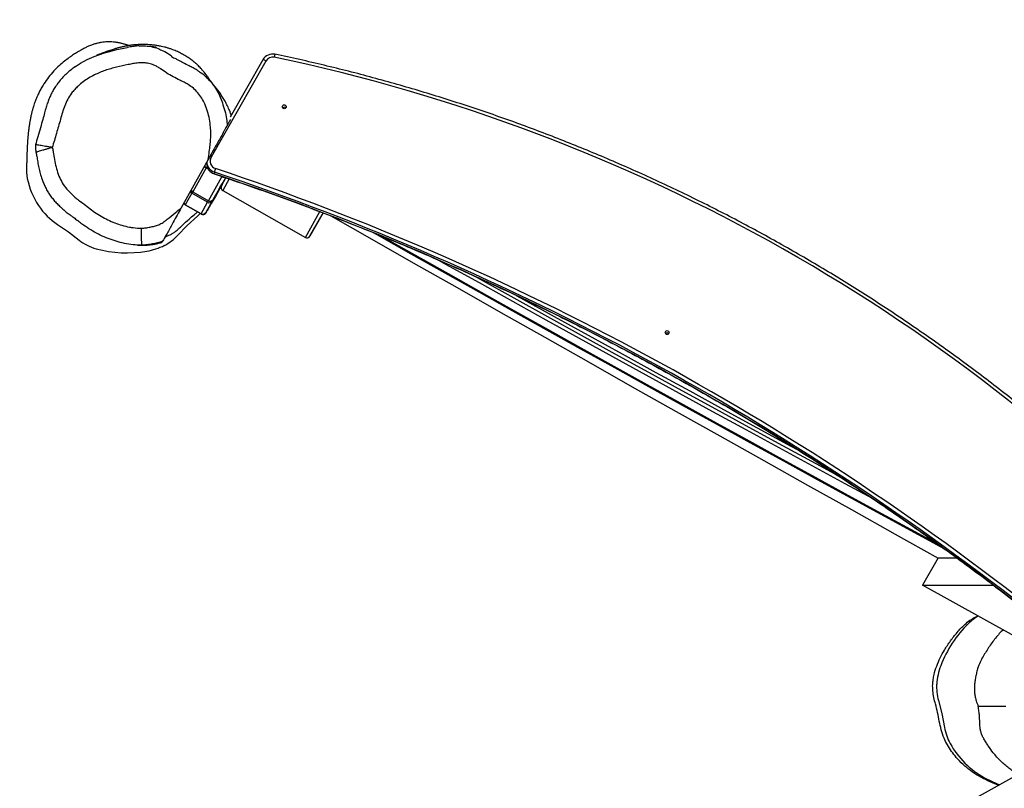
# Model space of a CAD drawing. Units: inches. Extents: x 1019 to 2056, y -150 to 667.
# Drawn here: x 1589 to 1676, y 205 to 273 of the extents above; entities that cross this region are included whole.
import ezdxf

# ---------------------------------------------------------------- set-up
doc = ezdxf.new("R2010")
doc.units = ezdxf.units.IN
doc.header["$MEASUREMENT"] = 0
doc.layers.add('VP-EQ', color=7, linetype='Continuous', true_color=0x8a3492)
doc.styles.get("Standard").update_dxf_attribs({"font": 'arial.ttf'})
doc.dimstyles.get("Standard").update_dxf_attribs({"dimtxt": 14, "dimasz": 20, "dimexe": 20, "dimexo": 50, "dimgap": 20, "dimtad": 0, "dimdec": 0, "dimzin": 0, "dimdsep": 46, "dimtxsty": 'Standard', "dimcen": -0.09, "dimadec": 0, "dimazin": 0, "dimtfac": 1, "dimtdec": 4, "dimtofl": 0, "dimtmove": 0, "dimatfit": 3, "dimfxl": 70, "dimfxlon": 1, "dimtolj": 1, "dimtzin": 0, "dimarcsym": 0})

# ---------------------------------------------------------------- blocks, each defined once
blk = doc.blocks.new('rb12352')
at = {"layer": 'VP-EQ', "color": 0, "linetype": 'Continuous', "lineweight": 25}
for p, q in [((1610.447, 269.29), (1605.612, 260.787)), ((1610.186, 269.409), (1607.297, 264.328)), ((1605.36, 260.589), (1602.973, 256.305)), ((1605.218, 260.334), (1605.216, 260.289)), ((1605.178, 259.845), (1603.985, 257.74)), ((1605.361, 259.741), (1605.178, 259.845)), ((1605.903, 259.471), (1605.898, 259.314)), ((1605.376, 256.949), (1606.569, 259.054)), ((1606.874, 258.983), (1605.769, 257.032)), ((1605.898, 259.314), (1605.898, 259.313)), ((1606.569, 259.054), (1606.431, 259.133)), ((1606.53, 258.249), (1606.929, 258.965)), ((1607.216, 258.868), (1606.644, 257.841)), ((1606.723, 258.603), (1606.727, 258.603)), ((1606.723, 258.603), (1606.723, 258.603)), ((1603.985, 257.74), (1605.376, 256.949)), ((1606.643, 257.84), (1606.644, 257.841)), ((1606.643, 257.84), (1613.945, 253.689)), ((1606.644, 257.841), (1613.946, 253.69)), ((1603.906, 257.599), (1603.335, 256.575)), ((1605.297, 256.808), (1603.906, 257.599)), ((1604.726, 255.784), (1605.297, 256.808)), ((1605.705, 256.919), (1605.135, 255.896)), ((1604.724, 255.779), (1603.333, 256.57)), ((1603.335, 256.575), (1604.726, 255.784)), ((1605.133, 255.892), (1605.17, 255.888)), ((1613.946, 253.69), (1615.222, 255.981)), ((1615.507, 255.871), (1614.354, 253.801)), ((1615.438, 255.706), (1615.525, 255.864)), ((1604.425, 255.578), (1604.662, 255.814)), ((1604.841, 255.742), (1604.879, 255.738)), ((1614.354, 253.801), (1615.438, 255.706)), ((1613.946, 253.69), (1613.945, 253.689)), ((1599.038, 253.032), (1599.067, 253.03)), ((1669.882, 225.374), (1668.503, 222.949)), ((1669.882, 225.374), (1671.523, 225.374)), ((1676.611, 218.449), (1668.503, 222.949)), ((1668.503, 222.949), (1674.782, 222.949)), ((1675.843, 212.246), (1673.424, 212.246)), ((1676.611, 206.044), (1668.503, 201.544))]:
    blk.add_line(p, q, dxfattribs=at)
at = {"layer": 'VP-EQ', "color": 0, "linetype": 'Continuous', "lineweight": 25, "flags": 128}
for points in [[(1593.621, 268.803), (1594.059, 269.092), (1594.653, 269.418), (1595.269, 269.697), (1596.178, 270.009), (1596.179, 270.009), (1596.179, 270.009)], [(1596.179, 270.009), (1596.179, 270.009), (1596.549, 270.11), (1597.293, 270.299), (1598.045, 270.461), (1598.187, 270.484)], [(1601.155, 270.297), (1601.537, 270.127), (1602.084, 269.773), (1602.084, 269.773), (1602.084, 269.773)], [(1605.884, 267.06), (1605.996, 266.908), (1606.293, 266.395), (1606.626, 265.594), (1606.626, 265.594), (1606.626, 265.594)], [(1589.301, 259.5), (1589.294, 259.433), (1589.353, 258.92)], [(1605.255, 259.981), (1605.235, 259.946), (1605.178, 259.845)], [(1606.475, 258.262), (1606.525, 258.35), (1606.567, 258.424), (1606.596, 258.476), (1606.61, 258.499), (1606.605, 258.491), (1606.584, 258.453), (1606.547, 258.389), (1606.501, 258.307), (1606.449, 258.217), (1606.4, 258.129), (1606.357, 258.055), (1606.328, 258.003), (1606.314, 257.98), (1606.319, 257.988), (1606.34, 258.026), (1606.377, 258.09), (1606.423, 258.172), (1606.475, 258.262)], [(1606.491, 258.261), (1606.541, 258.348), (1606.583, 258.422), (1606.613, 258.474), (1606.626, 258.498), (1606.622, 258.49), (1606.6, 258.451), (1606.564, 258.387), (1606.517, 258.305), (1606.466, 258.215), (1606.416, 258.128), (1606.374, 258.053), (1606.344, 258.001), (1606.331, 257.978), (1606.335, 257.986), (1606.357, 258.024), (1606.393, 258.088), (1606.44, 258.17), (1606.491, 258.261)], [(1606.508, 258.259), (1606.557, 258.346), (1606.6, 258.421), (1606.629, 258.473), (1606.643, 258.496), (1606.638, 258.488), (1606.616, 258.45), (1606.58, 258.386), (1606.534, 258.304), (1606.482, 258.213), (1606.432, 258.126), (1606.39, 258.052), (1606.361, 258), (1606.347, 257.976), (1606.352, 257.984), (1606.373, 258.023), (1606.41, 258.087), (1606.456, 258.169), (1606.508, 258.259)], [(1606.707, 258.566), (1606.697, 258.554), (1606.688, 258.544)], [(1605.204, 255.947), (1605.207, 255.952), (1605.222, 255.98), (1605.241, 256.012), (1605.262, 256.049)], [(1602.654, 253.879), (1603.511, 254.758), (1604.425, 255.578)], [(1616.211, 255.598), (1619.618, 253.658), (1623.486, 251.458), (1627.356, 249.262), (1631.227, 247.068), (1635.098, 244.877), (1638.971, 242.69), (1642.843, 240.506), (1646.716, 238.325), (1650.589, 236.148), (1654.461, 233.975), (1658.333, 231.806), (1662.204, 229.641), (1666.074, 227.48), (1669.875, 225.361)], [(1592.043, 254.848), (1593.013, 254.186), (1593.944, 253.471)], [(1599.481, 253.017), (1599.481, 253.037), (1599.48, 253.092), (1599.479, 253.183), (1599.478, 253.306), (1599.476, 253.459), (1599.474, 253.638), (1599.472, 253.838), (1599.47, 254.055), (1599.468, 254.283), (1599.465, 254.517)], [(1670.461, 226.151), (1668.133, 227.416), (1665.167, 229.031), (1662.197, 230.653), (1659.222, 232.281), (1656.242, 233.914), (1653.259, 235.554), (1650.272, 237.2), (1647.282, 238.851), (1644.289, 240.507), (1641.294, 242.168), (1638.296, 243.835), (1635.297, 245.506), (1632.296, 247.181), (1629.294, 248.861), (1626.291, 250.546), (1623.288, 252.234), (1620.284, 253.925), (1619.901, 254.141)], [(1620.608, 253.853), (1620.684, 253.81), (1623.618, 252.157), (1626.553, 250.508), (1629.486, 248.863), (1632.419, 247.222), (1635.351, 245.585), (1638.282, 243.952), (1641.211, 242.324), (1644.138, 240.701), (1647.062, 239.082), (1649.984, 237.469), (1652.902, 235.861), (1655.818, 234.258), (1658.729, 232.661), (1661.637, 231.07), (1664.54, 229.484), (1667.438, 227.905), (1669.824, 226.608)], [(1664.074, 230.617), (1661.669, 231.92), (1658.749, 233.504), (1655.825, 235.095), (1652.896, 236.692), (1649.962, 238.296), (1647.024, 239.905), (1644.082, 241.52), (1641.136, 243.141), (1638.187, 244.767), (1635.235, 246.398), (1632.281, 248.034), (1629.324, 249.676), (1626.365, 251.321), (1625.6, 251.748)], [(1628.936, 250.263), (1629.391, 250.01), (1632.372, 248.355), (1635.351, 246.706), (1638.326, 245.061), (1641.299, 243.422), (1644.269, 241.788), (1647.234, 240.161), (1650.196, 238.538), (1653.154, 236.922), (1656.106, 235.312), (1659.054, 233.709), (1661.066, 232.617)], [(1632.583, 248.577), (1632.949, 248.374), (1635.949, 246.715), (1638.945, 245.06), (1641.939, 243.411), (1644.929, 241.768), (1647.914, 240.131), (1650.896, 238.5), (1653.873, 236.876), (1656.845, 235.258), (1657.483, 234.911)], [(1669.905, 212.778), (1670.208, 211.621), (1670.446, 210.386)], [(1673.965, 205.931), (1674.65, 205.589), (1675.308, 205.321)]]:
    blk.add_lwpolyline(points, dxfattribs=at)
at = {"layer": 'VP-EQ', "color": 0, "linetype": 'Continuous', "lineweight": 25}
for centre in [(1612.08, 265.251), (1645.924, 245.293)]:
    blk.add_circle(centre, 0.174, dxfattribs=at)
for centre, radius, start, end in [((1611.055, 268.912), 1.001, 78.10493, 150.28573), ((1614.696, 268.966), 3.558, 164.89797, 169.26445), ((1609.987, 268.626), 0.808, 55.32974, 75.8091), ((1611.056, 268.943), 0.701, 78.10402, 150.28526), ((1579.175, 116.562), 156.381, 42.83544, 78.1828), ((1612.074, 265.034), 0.176, 36.71686, 139.66108), ((1606.212, 260.259), 0.996, 178.28622, 251.61604), ((1606.221, 260.419), 1, 184.30408, 251.46026), ((1604.152, 258.204), 2.967, 60.51085, 62.95312), ((1606.218, 260.444), 0.696, 150.45569, 251.68515), ((1605.334, 260.125), 0.321, 201.43498, 240.8411), ((1609.422, 258.557), 3.636, 160.28902, 165.44254), ((1530.067, 32.393), 239.406, 51.62292, 71.53264), ((1530.069, 32.422), 239.706, 51.62287, 71.53267), ((1596.545, 260.534), 7.371, 192.64521, 212.99864), ((1974.158, 46.773), 424.123, 150.0361, 150.43354), ((1530.062, 32.236), 239.406, 51.62292, 71.53264), ((1606.73, 259.333), 0.322, 239.95947, 277.61726), ((1604.054, 257.86), 0.301, 202.23192, 240.38871), ((1604.143, 258.022), 0.323, 205.5367, 240.77039), ((1647.374, 233.127), 49.883, 150.43577, 150.62202), ((1606.791, 258.101), 0.3, 150.87841, 240.38212), ((1606.791, 258.102), 0.299, 150.48827, 240.49546), ((1633.939, 240.725), 32.849, 150.40217, 150.68496), ((1605.445, 257.068), 0.299, 240.27578, 330.26926), ((1605.531, 257.189), 0.285, 237.2003, 326.7617), ((1636.739, 239.462), 35.607, 150.43161, 150.64033), ((1595.085, 259.584), 5.629, 212.98127, 237.28227), ((1603.481, 256.831), 0.3, 202.1023, 240.37344), ((1603.484, 256.836), 0.301, 202.23192, 240.38871), ((1603.732, 256.355), 0.454, 150.97404, 151.68958), ((1604.875, 256.044), 0.299, 240.27592, 330.26572), ((1604.872, 256.04), 0.3, 264.17013, 330.39475), ((1604.909, 256.036), 0.3, 264.18427, 330.37296), ((1604.975, 255.981), 0.181, 330.41316, 331.84999), ((1573.735, 273.98), 36.27, 330.0772, 330.18519), ((1604.808, 255.737), 0.0944, 150.05767, 153.48422), ((1604.872, 256.039), 0.299, 240.3479, 264.21145), ((1596.5, 256.617), 4.054, 230.90432, 255.03776), ((1599.661, 256.608), 4.051, 297.09067, 317.63061), ((1614.094, 253.949), 0.3, 240.38212, 330.37835), ((1614.094, 253.95), 0.299, 240.27685, 330.26479), ((1598.198, 262.962), 10.622, 255.02808, 279.34863), ((1599.047, 257.81), 5.4, 279.34666, 297.08841), ((1645.917, 245.077), 0.175, 36.56408, 139.81387), ((1675.307, 216.775), 3.921, 118.65157, 134.70775), ((1680.019, 211.993), 10.635, 134.62501, 158.8018), ((1675.205, 213.858), 5.472, 158.77942, 176.27238), ((1673.844, 213.946), 4.109, 176.26353, 196.50624), ((1674.767, 211.068), 4.374, 188.96474, 208.85323), ((1677.65, 212.649), 7.662, 208.80683, 241.25603)]:
    blk.add_arc(centre, radius, start, end, dxfattribs=at)
for points, knots in [([(1598.368, 270.664), (1598.356, 270.667), (1598.327, 270.673), (1598.263, 270.688), (1598.167, 270.713), (1598.064, 270.742), (1597.962, 270.773), (1597.859, 270.806), (1597.752, 270.836), (1597.641, 270.865), (1597.526, 270.891), (1597.42, 270.913), (1597.3, 270.935), (1597.154, 270.956), (1596.963, 270.978), (1596.716, 270.993), (1596.45, 270.992), (1596.179, 270.974), (1595.916, 270.941), (1595.632, 270.887), (1595.331, 270.809), (1595.028, 270.707), (1594.745, 270.591), (1594.432, 270.431), (1594.129, 270.268), (1593.802, 270.08), (1593.448, 269.859), (1593.062, 269.591), (1592.641, 269.264), (1592.18, 268.872), (1591.699, 268.408), (1591.24, 267.862), (1590.874, 267.342), (1590.604, 266.892), (1590.413, 266.532), (1590.239, 266.162), (1590.099, 265.82), (1589.986, 265.505), (1589.912, 265.277), (1589.865, 265.117), (1589.834, 265.01), (1589.8, 264.884), (1589.764, 264.749), (1589.728, 264.602), (1589.691, 264.438), (1589.655, 264.271), (1589.624, 264.113), (1589.597, 263.967), (1589.572, 263.824), (1589.548, 263.669), (1589.524, 263.508), (1589.502, 263.346), (1589.483, 263.191), (1589.467, 263.051), (1589.453, 262.928), (1589.442, 262.815), (1589.431, 262.701), (1589.42, 262.575), (1589.41, 262.449), (1589.4, 262.323), (1589.392, 262.202), (1589.383, 262.08), (1589.376, 261.965), (1589.37, 261.861), (1589.366, 261.779), (1589.362, 261.715), (1589.36, 261.667), (1589.358, 261.625), (1589.356, 261.589), (1589.355, 261.554), (1589.353, 261.517), (1589.35, 261.465), (1589.347, 261.396), (1589.344, 261.308), (1589.34, 261.204), (1589.335, 261.083), (1589.33, 260.946), (1589.326, 260.791), (1589.321, 260.62), (1589.316, 260.43), (1589.31, 260.222), (1589.305, 259.997), (1589.3, 259.754), (1589.297, 259.586), (1589.295, 259.499)], [0, 0, 0, 0, 0.007572, 0.018231, 0.028553, 0.037783, 0.046233, 0.053904, 0.060785, 0.068276, 0.074535, 0.079567, 0.083577, 0.088402, 0.094537, 0.102032, 0.110938, 0.117674, 0.125045, 0.133028, 0.14158, 0.150644, 0.159982, 0.166903, 0.173757, 0.180668, 0.187882, 0.195748, 0.204808, 0.214959, 0.226555, 0.239313, 0.252395, 0.260853, 0.26893, 0.276633, 0.287427, 0.29661, 0.304352, 0.31087, 0.3179, 0.326341, 0.336232, 0.34757, 0.360249, 0.376064, 0.390049, 0.402213, 0.417254, 0.433623, 0.451391, 0.4703, 0.488476, 0.504991, 0.519847, 0.533149, 0.547469, 0.563915, 0.582489, 0.597654, 0.613993, 0.630954, 0.646448, 0.660271, 0.672425, 0.679668, 0.686154, 0.691882, 0.696852, 0.701224, 0.706548, 0.713213, 0.72412, 0.737385, 0.753012, 0.771, 0.79135, 0.814064, 0.839141, 0.866583, 0.896391, 0.928563, 0.9631, 1, 1, 1, 1]), ([(1605.606, 267.447), (1605.604, 267.449), (1605.574, 267.502), (1605.512, 267.599), (1605.425, 267.732), (1605.346, 267.849), (1605.259, 267.972), (1605.155, 268.112), (1605.024, 268.28), (1604.88, 268.454), (1604.728, 268.624), (1604.577, 268.783), (1604.443, 268.915), (1604.321, 269.029), (1604.201, 269.136), (1604.066, 269.25), (1603.915, 269.369), (1603.749, 269.492), (1603.57, 269.615), (1603.373, 269.739), (1603.181, 269.85), (1602.994, 269.949), (1602.812, 270.04), (1602.621, 270.13), (1602.44, 270.209), (1602.233, 270.292), (1602.031, 270.365), (1601.855, 270.423), (1601.728, 270.461), (1601.601, 270.497), (1601.426, 270.543), (1601.181, 270.599), (1600.897, 270.652), (1600.585, 270.697), (1600.286, 270.727), (1599.993, 270.746), (1599.708, 270.753), (1599.443, 270.753), (1599.199, 270.747), (1598.992, 270.735), (1598.828, 270.722), (1598.7, 270.709), (1598.577, 270.694), (1598.458, 270.678), (1598.324, 270.658), (1598.185, 270.634), (1598.04, 270.606), (1597.899, 270.577), (1597.761, 270.546), (1597.63, 270.514), (1597.502, 270.482), (1597.375, 270.447), (1597.242, 270.41), (1597.103, 270.369), (1596.945, 270.321), (1596.766, 270.263), (1596.566, 270.196), (1596.361, 270.123), (1596.162, 270.05), (1595.977, 269.979), (1595.827, 269.92), (1595.715, 269.875), (1595.637, 269.844), (1595.574, 269.818), (1595.534, 269.802), (1595.51, 269.793), (1595.492, 269.785), (1595.489, 269.784), (1595.488, 269.783)], [0, 0, 0, 0, 0.000508, 0.01357, 0.024835, 0.034305, 0.042524, 0.054324, 0.067741, 0.082741, 0.096978, 0.108956, 0.118711, 0.124737, 0.130274, 0.135522, 0.140644, 0.145801, 0.151142, 0.156818, 0.163165, 0.168917, 0.175395, 0.182681, 0.190766, 0.198139, 0.205756, 0.209124, 0.212358, 0.215608, 0.219021, 0.226803, 0.239164, 0.252847, 0.268018, 0.28481, 0.303332, 0.322333, 0.340954, 0.35767, 0.372483, 0.386425, 0.401345, 0.41729, 0.434263, 0.459284, 0.48455, 0.50836, 0.53071, 0.555409, 0.578545, 0.602565, 0.627791, 0.654222, 0.681706, 0.717982, 0.755709, 0.794692, 0.832695, 0.869095, 0.90378, 0.924547, 0.943121, 0.959985, 0.97745, 0.98456, 0.99181, 1, 1, 1, 1]), ([(1599.248, 270.631), (1599.174, 270.627), (1598.994, 270.616), (1598.654, 270.571), (1598.373, 270.53), (1598.2, 270.494), (1598.186, 270.491)], [0, 0, 0, 0, 0.207835, 0.50442, 0.960338, 1, 1, 1, 1]), ([(1599.25, 270.622), (1599.382, 270.631), (1599.734, 270.655), (1600.301, 270.577), (1600.81, 270.459), (1601.081, 270.332), (1601.155, 270.297)], [0, 0, 0, 0, 0.2021755, 0.5419254, 0.8739396, 1, 1, 1, 1]), ([(1600.78, 270.498), (1600.78, 270.498), (1600.782, 270.499), (1600.767, 270.501), (1600.735, 270.505), (1600.696, 270.51), (1600.657, 270.516), (1600.624, 270.52), (1600.597, 270.524), (1600.572, 270.528), (1600.55, 270.531), (1600.528, 270.534), (1600.502, 270.538), (1600.468, 270.543), (1600.425, 270.549), (1600.372, 270.557), (1600.31, 270.567), (1600.257, 270.575), (1600.224, 270.581), (1600.216, 270.582)], [0, 0, 0, 0, 0.013781, 0.121393, 0.187069, 0.253898, 0.316752, 0.363681, 0.405785, 0.443062, 0.475514, 0.506011, 0.546573, 0.598531, 0.66885, 0.752963, 0.850871, 0.962577, 1, 1, 1, 1]), ([(1694.07, 223.059), (1693.805, 223.345), (1693.036, 224.171), (1691.746, 225.522), (1690.192, 227.105), (1688.616, 228.666), (1687.018, 230.204), (1685.399, 231.72), (1683.757, 233.212), (1682.095, 234.681), (1680.411, 236.127), (1678.708, 237.549), (1676.984, 238.946), (1675.24, 240.319), (1673.477, 241.667), (1671.695, 242.99), (1669.894, 244.288), (1668.075, 245.56), (1666.238, 246.806), (1664.383, 248.026), (1662.511, 249.22), (1660.623, 250.387), (1658.717, 251.528), (1656.796, 252.641), (1654.859, 253.727), (1652.907, 254.786), (1650.939, 255.817), (1648.958, 256.82), (1646.962, 257.794), (1644.952, 258.741), (1642.929, 259.659), (1640.893, 260.548), (1638.845, 261.409), (1636.785, 262.24), (1634.713, 263.042), (1632.63, 263.815), (1630.536, 264.558), (1628.431, 265.272), (1626.317, 265.956), (1624.193, 266.609), (1622.06, 267.233), (1619.918, 267.827), (1617.768, 268.39), (1615.61, 268.922), (1613.442, 269.427), (1611.989, 269.737), (1611.261, 269.893)], [0, 0, 0, 0, 0.012102, 0.035073, 0.058045, 0.081016, 0.103988, 0.12696, 0.149931, 0.172903, 0.195875, 0.218846, 0.241818, 0.26479, 0.287762, 0.310733, 0.333705, 0.356677, 0.379648, 0.40262, 0.425592, 0.448564, 0.471535, 0.494507, 0.517479, 0.540451, 0.563422, 0.586394, 0.609366, 0.632338, 0.655309, 0.678281, 0.701253, 0.724225, 0.747196, 0.770168, 0.79314, 0.816112, 0.839084, 0.862056, 0.885027, 0.907999, 0.930971, 0.953943, 0.976914, 1, 1, 1, 1]), ([(1605.36, 260.589), (1605.391, 260.828), (1605.445, 261.246), (1605.526, 261.842), (1605.579, 262.38), (1605.592, 262.921), (1605.561, 263.515), (1605.474, 264.159), (1605.313, 264.842), (1605.091, 265.466), (1604.804, 266.018), (1604.463, 266.485), (1604.059, 266.893), (1603.638, 267.198), (1603.224, 267.413), (1602.78, 267.637), (1602.264, 267.901), (1601.682, 268.223), (1601.231, 268.547), (1600.863, 268.796), (1600.521, 268.96), (1600.118, 269.086), (1599.657, 269.15), (1599.193, 269.136), (1598.734, 269.069), (1598.089, 268.944), (1597.43, 268.791), (1596.758, 268.618), (1596.257, 268.472), (1595.769, 268.287), (1595.277, 268.06), (1594.785, 267.788), (1594.302, 267.462), (1593.891, 267.124), (1593.551, 266.782), (1593.232, 266.401), (1592.931, 265.923), (1592.674, 265.348), (1592.469, 264.751), (1592.246, 263.927), (1591.943, 262.896), (1591.697, 262.067), (1591.574, 261.653)], [0, 0, 0, 0, 0.030194, 0.052768, 0.07533, 0.097947, 0.120563, 0.149845, 0.179184, 0.208406, 0.232626, 0.256837, 0.280594, 0.30432, 0.321639, 0.338969, 0.366635, 0.394402, 0.422169, 0.436132, 0.450098, 0.46946, 0.488825, 0.508122, 0.52752, 0.546925, 0.590413, 0.612185, 0.633945, 0.65575, 0.677557, 0.701836, 0.726152, 0.750403, 0.768464, 0.786524, 0.812607, 0.838871, 0.865311, 0.891636, 0.945815, 1, 1, 1, 1]), ([(1602.084, 269.773), (1602.084, 269.773), (1602.084, 269.641), (1602.417, 269.575), (1602.599, 269.445), (1602.68, 269.387)], [0, 0, 0, 0, 0.000008, 0.552489, 1, 1, 1, 1]), ([(1604.595, 268.333), (1604.523, 268.382), (1604.337, 268.508), (1604.03, 268.681), (1603.614, 268.893), (1603.179, 269.119), (1602.84, 269.287), (1602.691, 269.38), (1602.68, 269.387)], [0, 0, 0, 0, 0.1198369, 0.307765, 0.4827153, 0.7594034, 0.9817967, 1, 1, 1, 1]), ([(1593.619, 268.804), (1593.491, 268.71), (1593.23, 268.52), (1592.864, 268.204), (1592.521, 267.867), (1592.211, 267.515), (1591.935, 267.151), (1591.694, 266.78), (1591.491, 266.406), (1591.318, 266.026), (1591.165, 265.627), (1591.023, 265.191), (1590.883, 264.691), (1590.731, 264.084), (1590.523, 263.376), (1590.301, 262.632), (1590.16, 262.131), (1590.095, 261.899)], [0, 0, 0, 0, 0.06, 0.121616, 0.182002, 0.240933, 0.298302, 0.354098, 0.407436, 0.458443, 0.511599, 0.568334, 0.631256, 0.70714, 0.804043, 0.909332, 1, 1, 1, 1]), ([(1604.6, 268.337), (1604.649, 268.307), (1604.884, 268.164), (1605.232, 267.839), (1605.615, 267.444), (1605.806, 267.171), (1605.884, 267.06)], [0, 0, 0, 0, 0.094996, 0.452118, 0.77731, 1, 1, 1, 1]), ([(1607.398, 264.506), (1607.394, 264.519), (1607.375, 264.575), (1607.338, 264.675), (1607.287, 264.809), (1607.228, 264.956), (1607.154, 265.128), (1607.063, 265.325), (1606.958, 265.535), (1606.849, 265.739), (1606.739, 265.93), (1606.593, 266.171), (1606.407, 266.453), (1606.182, 266.763), (1606.011, 266.979), (1605.895, 267.118), (1605.831, 267.194), (1605.759, 267.277), (1605.673, 267.374), (1605.569, 267.488), (1605.447, 267.616), (1605.358, 267.709), (1605.308, 267.757), (1605.306, 267.759)], [0, 0, 0, 0, 0.009658, 0.042676, 0.076709, 0.112616, 0.154814, 0.209232, 0.266568, 0.321608, 0.374411, 0.425214, 0.526855, 0.626084, 0.722065, 0.748898, 0.775089, 0.80516, 0.842458, 0.886986, 0.938742, 0.997731, 1, 1, 1, 1]), ([(1606.626, 265.594), (1606.626, 265.594), (1606.626, 265.351), (1606.874, 264.901), (1606.969, 264.232), (1607.022, 263.802), (1607.045, 263.614)], [0, 0, 0, 0, 0.000003, 0.358864, 0.720062, 1, 1, 1, 1]), ([(1607.325, 264.117), (1607.296, 264.065), (1607.23, 263.947), (1607.121, 263.75), (1607.048, 263.62), (1607.045, 263.614)], [0, 0, 0, 0, 0.4196714, 0.9706784, 1, 1, 1, 1]), ([(1607.045, 263.614), (1607.038, 263.602), (1607.026, 263.58), (1606.972, 263.483), (1606.879, 263.316), (1606.749, 263.083), (1606.576, 262.773), (1606.348, 262.364), (1606.046, 261.821), (1605.715, 261.228), (1605.478, 260.802), (1605.36, 260.589)], [0, 0, 0, 0, 0.047006, 0.094077, 0.186815, 0.264654, 0.342664, 0.488146, 0.634062, 0.816995, 1, 1, 1, 1]), ([(1590.107, 261.898), (1590.096, 261.843), (1590.074, 261.732), (1590.086, 261.506), (1590.126, 261.342), (1590.154, 261.233)], [0, 0, 0, 0, 0.249453, 0.499446, 1, 1, 1, 1]), ([(1590.111, 261.897), (1590.107, 261.898), (1590.086, 261.901), (1590.089, 261.901), (1590.092, 261.9)], [0, 0, 0, 0, 0.140349, 1, 1, 1, 1]), ([(1591.574, 261.653), (1591.473, 261.67), (1591.272, 261.703), (1590.982, 261.752), (1590.716, 261.796), (1590.486, 261.835), (1590.301, 261.865), (1590.168, 261.888), (1590.129, 261.894), (1590.111, 261.897)], [0, 0, 0, 0, 0.145152, 0.290725, 0.435511, 0.581092, 0.726202, 0.871344, 1, 1, 1, 1]), ([(1590.133, 261.227), (1590.136, 261.217), (1590.167, 261.092), (1590.215, 260.805), (1590.287, 260.356), (1590.384, 259.859), (1590.51, 259.346), (1590.655, 258.879), (1590.812, 258.46), (1590.979, 258.092), (1591.173, 257.744), (1591.397, 257.401), (1591.645, 257.074), (1591.92, 256.76), (1592.214, 256.471), (1592.509, 256.199), (1592.814, 255.934), (1593.111, 255.714), (1593.426, 255.502), (1593.637, 255.329), (1593.774, 255.223), (1593.8, 255.202)], [0, 0, 0, 0, 0.004368, 0.052619, 0.118857, 0.190313, 0.259529, 0.33465, 0.390232, 0.442452, 0.499497, 0.552991, 0.609745, 0.667242, 0.723549, 0.777964, 0.831268, 0.888649, 0.929133, 0.986266, 1, 1, 1, 1]), ([(1590.157, 261.234), (1590.154, 261.233), (1590.133, 261.227), (1590.137, 261.228), (1590.14, 261.229)], [0, 0, 0, 0, 0.162389, 1, 1, 1, 1]), ([(1591.574, 261.653), (1591.476, 261.624), (1591.279, 261.566), (1590.997, 261.483), (1590.739, 261.406), (1590.516, 261.34), (1590.338, 261.288), (1590.211, 261.25), (1590.174, 261.239), (1590.157, 261.234)], [0, 0, 0, 0, 0.145453, 0.291346, 0.436479, 0.582329, 0.727862, 0.873227, 1, 1, 1, 1]), ([(1591.574, 261.653), (1591.58, 261.629), (1591.613, 261.496), (1591.685, 261.142), (1591.765, 260.586), (1591.904, 259.926), (1592.095, 259.279), (1592.36, 258.655), (1592.736, 258.089), (1593.2, 257.596), (1593.613, 257.214), (1594.061, 256.876), (1594.525, 256.558), (1595.04, 256.123), (1595.596, 255.741), (1596.178, 255.4), (1596.683, 255.154), (1597.202, 254.939), (1597.736, 254.76), (1598.283, 254.632), (1598.86, 254.54), (1599.219, 254.526), (1599.465, 254.517)], [0, 0, 0, 0, 0.006372, 0.035416, 0.093479, 0.151569, 0.20969, 0.267911, 0.326171, 0.384395, 0.442474, 0.47153, 0.5296, 0.587664, 0.645761, 0.703868, 0.761971, 0.791009, 0.849131, 0.90726, 0.936302, 1, 1, 1, 1]), ([(1605.898, 259.313), (1606.354, 259.159), (1607.679, 258.714), (1609.863, 257.955), (1612.447, 257.025), (1615.019, 256.065), (1617.581, 255.075), (1620.131, 254.057), (1622.669, 253.009), (1625.195, 251.933), (1627.708, 250.827), (1630.209, 249.693), (1632.696, 248.531), (1635.169, 247.34), (1637.629, 246.121), (1640.074, 244.874), (1642.505, 243.598), (1644.921, 242.296), (1647.321, 240.965), (1649.706, 239.607), (1652.076, 238.222), (1654.429, 236.81), (1656.766, 235.372), (1659.086, 233.906), (1661.388, 232.414), (1663.674, 230.896), (1665.942, 229.352), (1668.192, 227.782), (1670.423, 226.186), (1672.636, 224.565), (1674.83, 222.919), (1676.85, 221.369), (1678.131, 220.359), (1678.694, 219.915)], [0, 0, 0, 0, 0.017353, 0.050345, 0.083337, 0.116329, 0.149321, 0.182313, 0.215304, 0.248297, 0.281288, 0.31428, 0.347272, 0.380264, 0.413256, 0.446248, 0.47924, 0.512232, 0.545224, 0.578216, 0.611208, 0.6442, 0.677192, 0.710184, 0.743176, 0.776167, 0.80916, 0.842152, 0.875144, 0.908136, 0.941128, 0.97412, 1, 1, 1, 1]), ([(1599.465, 254.517), (1599.593, 254.524), (1599.848, 254.538), (1600.229, 254.613), (1600.609, 254.699), (1601.004, 254.818), (1601.384, 255.025), (1601.86, 255.398), (1602.379, 255.837), (1602.796, 256.166), (1602.973, 256.305)], [0, 0, 0, 0, 0.094783, 0.18974, 0.287311, 0.384742, 0.494945, 0.605798, 0.833188, 1, 1, 1, 1]), ([(1602.973, 256.305), (1602.855, 256.094), (1602.621, 255.673), (1602.303, 255.103), (1602.02, 254.595), (1601.816, 254.229), (1601.665, 253.958), (1601.561, 253.77), (1601.469, 253.605), (1601.385, 253.455), (1601.338, 253.371), (1601.332, 253.36), (1601.33, 253.356)], [0, 0, 0, 0, 0.179405, 0.35879, 0.488232, 0.617121, 0.680572, 0.743955, 0.808123, 0.87217, 0.961346, 1, 1, 1, 1]), ([(1601.545, 253.742), (1601.693, 253.803), (1601.915, 253.895), (1602.22, 254.066), (1602.477, 254.232), (1602.76, 254.47), (1603.161, 254.863), (1603.609, 255.279), (1604.03, 255.63), (1604.279, 255.827), (1604.379, 255.929), (1604.408, 255.959)], [0, 0, 0, 0, 0.158427, 0.238999, 0.319526, 0.425135, 0.53118, 0.743485, 0.893858, 0.969392, 1, 1, 1, 1]), ([(1605.101, 255.807), (1605.106, 255.811), (1605.122, 255.823), (1605.14, 255.844), (1605.155, 255.864), (1605.161, 255.874), (1605.164, 255.878), (1605.166, 255.881), (1605.168, 255.885), (1605.171, 255.89), (1605.179, 255.904), (1605.19, 255.922), (1605.203, 255.946), (1605.204, 255.948)], [0, 0, 0, 0, 0.043337, 0.119299, 0.171789, 0.192361, 0.207117, 0.224868, 0.256176, 0.337637, 0.581085, 0.963606, 1, 1, 1, 1]), ([(1599.481, 253.017), (1599.353, 253.019), (1598.968, 253.025), (1598.328, 253.096), (1597.579, 253.248), (1596.855, 253.466), (1596.156, 253.741), (1595.475, 254.073), (1594.809, 254.463), (1594.252, 254.843), (1593.925, 255.106), (1593.803, 255.204)], [0, 0, 0, 0, 0.061963, 0.185952, 0.31115, 0.4311, 0.551065, 0.674175, 0.797278, 0.923825, 1, 1, 1, 1]), ([(1604.734, 255.776), (1604.738, 255.773), (1604.769, 255.751), (1604.808, 255.746), (1604.841, 255.742)], [0, 0, 0, 0, 0.128859, 1, 1, 1, 1]), ([(1604.879, 255.738), (1604.91, 255.737), (1604.963, 255.737), (1605.031, 255.76), (1605.074, 255.783), (1605.094, 255.801), (1605.101, 255.807)], [0, 0, 0, 0, 0.395985, 0.657189, 0.892352, 1, 1, 1, 1]), ([(1599.123, 253.026), (1599.141, 253.025), (1599.269, 253.016), (1599.507, 253.011), (1599.75, 253.015), (1599.949, 253.027), (1600.125, 253.042), (1600.287, 253.061), (1600.423, 253.08), (1600.537, 253.098), (1600.623, 253.113), (1600.717, 253.131), (1600.839, 253.156), (1600.979, 253.188), (1601.133, 253.226), (1601.241, 253.259), (1601.289, 253.274)], [0, 0, 0, 0, 0.027831, 0.203608, 0.358521, 0.494055, 0.611073, 0.709931, 0.790934, 0.830111, 0.863494, 0.89333, 0.917558, 0.944521, 0.975456, 1, 1, 1, 1]), ([(1601.33, 253.356), (1601.181, 253.31), (1600.884, 253.219), (1600.424, 253.122), (1599.957, 253.04), (1599.639, 253.025), (1599.481, 253.017)], [0, 0, 0, 0, 0.2474407, 0.4949968, 0.7476397, 1, 1, 1, 1]), ([(1601.33, 253.356), (1601.328, 253.352), (1601.303, 253.308), (1601.278, 253.262), (1601.286, 253.277), (1601.287, 253.279)], [0, 0, 0, 0, 0.07289, 0.854979, 1, 1, 1, 1]), ([(1675.24, 205.283), (1675.197, 205.296), (1674.862, 205.398), (1674.261, 205.66), (1673.461, 206.067), (1672.727, 206.552), (1672.064, 207.104), (1671.51, 207.682), (1671.053, 208.263), (1670.685, 208.83), (1670.367, 209.466), (1670.139, 210.175), (1669.975, 210.935), (1669.835, 211.702), (1669.661, 212.396), (1669.486, 213.023), (1669.394, 213.605), (1669.382, 214.143), (1669.434, 214.626), (1669.534, 215.17), (1669.731, 215.813), (1670.051, 216.535), (1670.458, 217.28), (1670.951, 218.042), (1671.555, 218.794), (1672.125, 219.414), (1672.681, 219.867), (1673.076, 220.106), (1673.314, 220.218), (1673.374, 220.246)], [0, 0, 0, 0, 0.007053, 0.0554, 0.103555, 0.148915, 0.194414, 0.239765, 0.275442, 0.311177, 0.346769, 0.387626, 0.428661, 0.469842, 0.510897, 0.541898, 0.572934, 0.603782, 0.626757, 0.649735, 0.691234, 0.732936, 0.774598, 0.825423, 0.876361, 0.927192, 0.958325, 0.989616, 1, 1, 1, 1]), ([(1675.602, 219.009), (1675.555, 218.961), (1675.385, 218.794), (1675.111, 218.484), (1674.785, 218.079), (1674.48, 217.655), (1674.193, 217.215), (1673.906, 216.757), (1673.624, 216.274), (1673.426, 215.791), (1673.296, 215.345), (1673.203, 214.938), (1673.128, 214.531), (1673.085, 214.136), (1673.076, 213.761), (1673.098, 213.405), (1673.152, 213.064), (1673.249, 212.666), (1673.357, 212.407), (1673.424, 212.246)], [0, 0, 0, 0, 0.024872, 0.088129, 0.150093, 0.212072, 0.275195, 0.338346, 0.40587, 0.475349, 0.52939, 0.5835, 0.639091, 0.694661, 0.747526, 0.800397, 0.854969, 0.909554, 1, 1, 1, 1]), ([(1676.637, 206.442), (1676.588, 206.47), (1676.412, 206.571), (1676.116, 206.785), (1675.756, 207.078), (1675.404, 207.401), (1675.065, 207.76), (1674.691, 208.206), (1674.376, 208.646), (1674.103, 209.06), (1673.917, 209.364), (1673.765, 209.667), (1673.658, 209.961), (1673.589, 210.255), (1673.558, 210.723), (1673.553, 211.229), (1673.478, 211.811), (1673.442, 212.101), (1673.424, 212.246)], [0, 0, 0, 0, 0.0260848, 0.0930103, 0.1586221, 0.2242166, 0.2921989, 0.3601945, 0.4586094, 0.5084872, 0.5583067, 0.6011194, 0.6451141, 0.6879554, 0.7320895, 0.8656957, 0.9328394, 1, 1, 1, 1])]:
    blk.add_open_spline(points, degree=3, knots=knots, dxfattribs=at)
blk = doc.blocks.new('rb12352 2d')
at = {"layer": 'VP-EQ', "color": 0}
blk.add_blockref('rb12352', (0, 0), dxfattribs=at)
blk = doc.blocks.new('*D18')
at = {"layer": 'Defpoints', "color": 0}
for p in [(1876.248, 646.867), (1876.248, 212.509), (1206.19, -22.075)]:
    blk.add_point(p, dxfattribs=at)
at = {"layer": 'VP-EQ', "color": 0, "lineweight": -2}
for p, q in [((1206.19, 576.867), (1206.19, 666.867)), ((1876.248, 576.867), (1876.248, 666.867)), ((1226.19, 646.867), (1497.777, 646.867)), ((1856.248, 646.867), (1568.703, 646.867))]:
    blk.add_line(p, q, dxfattribs=at)
at = {"layer": 'VP-EQ', "color": 0}
for points in [[(1226.19, 650.2), (1226.19, 643.533), (1206.19, 646.867)], [(1856.248, 643.533), (1856.248, 650.2), (1876.248, 646.867)]]:
    blk.add_solid(points, dxfattribs=at)
at = {"layer": 'VP-EQ', "color": 0, "insert": (1533.24, 646.867), "char_height": 14, "attachment_point": 5}
blk.add_mtext('\\A1;670', dxfattribs=at)
blk = doc.blocks.new('*D19')
at = {"layer": 'Defpoints', "color": 0}
for p in [(1719.291, 592.461), (1719.291, 212.189), (1360.305, 71.203)]:
    blk.add_point(p, dxfattribs=at)
at = {"layer": 'VP-EQ', "color": 0, "lineweight": -2}
for p, q in [((1360.305, 522.461), (1360.305, 612.461)), ((1719.291, 522.461), (1719.291, 612.461)), ((1380.305, 592.461), (1502.495, 592.461)), ((1699.291, 592.461), (1573.323, 592.461))]:
    blk.add_line(p, q, dxfattribs=at)
at = {"layer": 'VP-EQ', "color": 0}
for points in [[(1380.305, 595.794), (1380.305, 589.128), (1360.305, 592.461)], [(1699.291, 589.128), (1699.291, 595.794), (1719.291, 592.461)]]:
    blk.add_solid(points, dxfattribs=at)
at = {"layer": 'VP-EQ', "color": 0, "insert": (1537.909, 592.461), "char_height": 14, "attachment_point": 5}
blk.add_mtext('\\A1;370', dxfattribs=at)
blk = doc.blocks.new('*D20')
at = {"layer": 'Defpoints', "color": 0}
for p in [(1463.243, 337.828), (1401.023, 47.019), (1966.148, 47.019)]:
    blk.add_point(p, dxfattribs=at)
at = {"layer": 'VP-EQ', "color": 0, "lineweight": -2}
for p, q in [((1896.148, 337.828), (1986.148, 337.828)), ((1966.148, 317.828), (1966.148, 227.838)), ((1966.148, 67.019), (1966.148, 157.01)), ((1896.148, 47.019), (1986.148, 47.019))]:
    blk.add_line(p, q, dxfattribs=at)
at = {"layer": 'VP-EQ', "color": 0}
for points in [[(1969.482, 317.828), (1962.815, 317.828), (1966.148, 337.828)], [(1962.815, 67.019), (1969.482, 67.019), (1966.148, 47.019)]]:
    blk.add_solid(points, dxfattribs=at)
at = {"layer": 'VP-EQ', "color": 0, "insert": (1966.148, 192.424), "char_height": 14, "attachment_point": 5, "rotation": 90}
blk.add_mtext('\\A1;300', dxfattribs=at)
blk = doc.blocks.new('*D21')
at = {"layer": 'Defpoints', "color": 0}
for p in [(1462.912, 493.322), (1348.012, -146.221), (2036.362, -146.221)]:
    blk.add_point(p, dxfattribs=at)
at = {"layer": 'VP-EQ', "color": 0, "lineweight": -2}
for p, q in [((1966.362, 493.322), (2056.362, 493.322)), ((2036.362, 473.322), (2036.362, 221.688)), ((2036.362, -126.221), (2036.362, 150.762)), ((1966.362, -146.221), (2056.362, -146.221))]:
    blk.add_line(p, q, dxfattribs=at)
at = {"layer": 'VP-EQ', "color": 0}
for points in [[(2039.695, 473.322), (2033.028, 473.322), (2036.362, 493.322)], [(2033.028, -126.221), (2039.695, -126.221), (2036.362, -146.221)]]:
    blk.add_solid(points, dxfattribs=at)
at = {"layer": 'VP-EQ', "color": 0, "insert": (2036.362, 186.225), "char_height": 14, "attachment_point": 5, "rotation": 90}
blk.add_mtext('\\A1;640', dxfattribs=at)

msp = doc.modelspace()

# ---------------------------------------------------------------- block references
at = {"layer": 'VP-EQ', "color": 0}
msp.add_blockref('rb12352 2d', (0, 0), dxfattribs=at)

# ---------------------------------------------------------------- dimensions: what is measured, and where the dimension line sits
dim = msp.add_linear_dim(base=(1876.248, 646.867), p1=(1206.19, -22.075), p2=(1876.248, 212.509), dimstyle='Standard', dxfattribs=at)
dim.commit()
dim.dimension.update_dxf_attribs({"geometry": '*D18', "text_midpoint": (1533.24, 646.867), "dimtype": 160})
dim = msp.add_linear_dim(base=(1719.291, 592.461), p1=(1360.305, 71.203), p2=(1719.291, 212.189), text='370', dimstyle='Standard', dxfattribs=at)
dim.commit()
dim.dimension.update_dxf_attribs({"geometry": '*D19', "text_midpoint": (1537.909, 592.461), "dimtype": 160})
dim = msp.add_linear_dim(base=(2036.362, -146.221), p1=(1462.912, 493.322), p2=(1348.012, -146.221), angle=90, dimstyle='Standard', dxfattribs=at)
dim.commit()
dim.dimension.update_dxf_attribs({"geometry": '*D21', "text_midpoint": (2036.362, 186.225), "dimtype": 160})
dim = msp.add_linear_dim(base=(1966.148, 47.019), p1=(1463.243, 337.828), p2=(1401.023, 47.019), angle=90, text='300', dimstyle='Standard', dxfattribs=at)
dim.commit()
dim.dimension.update_dxf_attribs({"geometry": '*D20', "text_midpoint": (1966.148, 192.424), "dimtype": 160})

doc.saveas('drawing.dxf')
